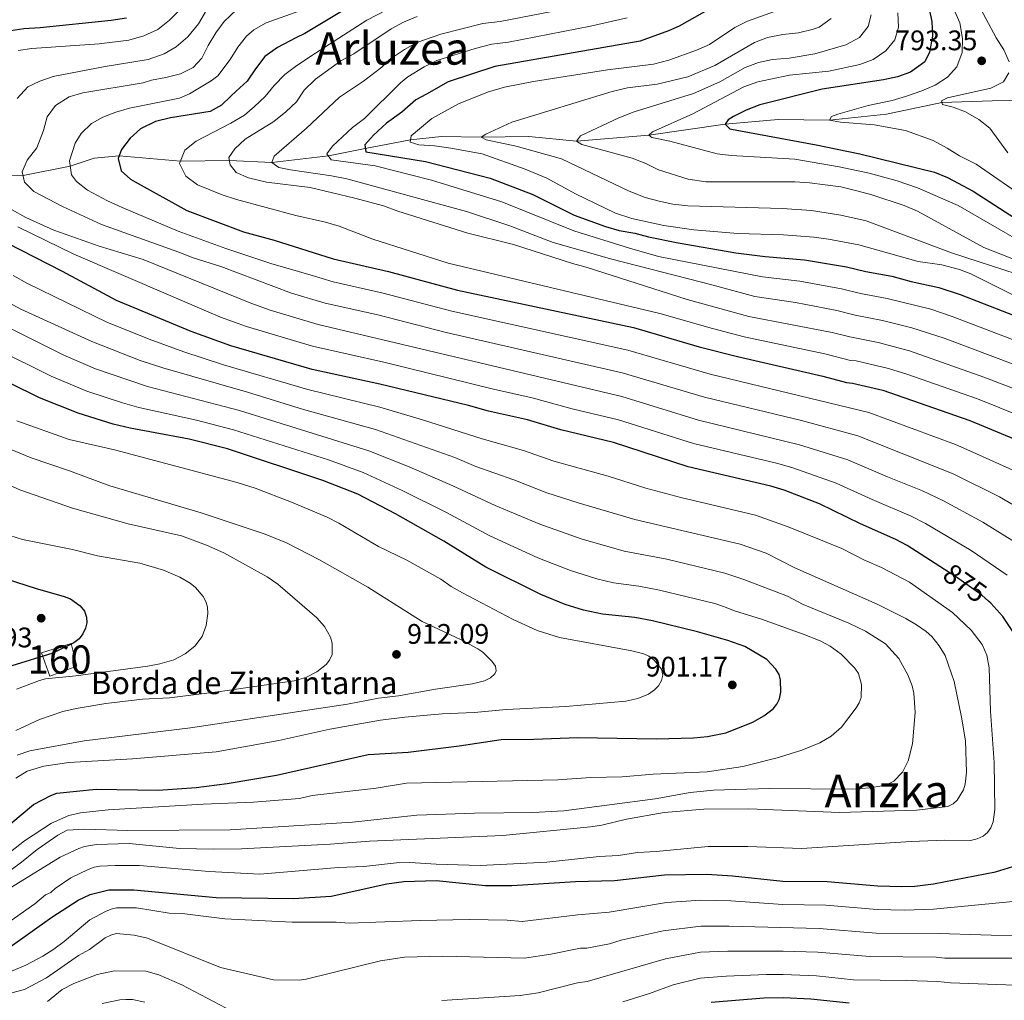
# Model space of a CAD drawing. Units: metres. Extents: x 661852 to 668787, y 739795 to 744586.
# Drawn here: x 664250 to 664599, y 741656 to 742004 of the extents above; entities that cross this region are included whole.
import ezdxf
from ezdxf.enums import TextEntityAlignment as Align

# ---------------------------------------------------------------- set-up
doc = ezdxf.new("R2010")
doc.units = ezdxf.units.M
doc.header["$MEASUREMENT"] = 0
doc.linetypes.add('DGN Style 3', pattern=[121.30195, 86.64425, -34.6577])
doc.linetypes.add('DGN Style 5', pattern=[60.650975, 25.993275, -34.6577])
for name, color, linetype, lineweight in [('Centroides', 7, 'Continuous', 5), ('Edificios construcciones cerramientos', 7, 'Continuous', 5), ('Elementos auxiliares', 7, 'Continuous', 5), ('Hidrografía', 7, 'Continuous', 5), ('Relieve y altimetría', 7, 'Continuous', 5), ('Textos de rotulación', 7, 'Continuous', 5)]:
    doc.layers.add(name, color=color, linetype=linetype, lineweight=lineweight)
doc.styles.add('Style-Arial', font='txt')
doc.styles.add('Style-Arial Narrow', font='txt')
doc.styles.add('Style-ariali', font='ariali.shx', dxfattribs={"bigfont": 'arialibig.shx'})
doc.styles.add('Style-Times New Roman', font='txt')

# ---------------------------------------------------------------- blocks, each defined once
blk = doc.blocks.new('5PATER_494')
at = {"layer": 'Relieve y altimetría', "linetype": 'Continuous', "lineweight": 5}
h = blk.add_hatch(color=250, dxfattribs=at)
edge = h.paths.add_edge_path()
edge.add_ellipse((0, 0), major_axis=(-1.1, -1.11), ratio=0.999422, start_angle=0, end_angle=360)
blk = doc.blocks.new('5PATER_549')
at = {"layer": 'Relieve y altimetría', "linetype": 'Continuous', "lineweight": 5}
h = blk.add_hatch(color=250, dxfattribs=at)
edge = h.paths.add_edge_path()
edge.add_ellipse((0, 0), major_axis=(-1.1, -1.11), ratio=0.999422, start_angle=0, end_angle=360)
blk = doc.blocks.new('5PATER_550')
at = {"layer": 'Relieve y altimetría', "linetype": 'Continuous', "lineweight": 5}
h = blk.add_hatch(color=250, dxfattribs=at)
edge = h.paths.add_edge_path()
edge.add_ellipse((0, 0), major_axis=(-1.1, -1.11), ratio=0.999422, start_angle=0, end_angle=360)
blk = doc.blocks.new('5PATER_596')
at = {"layer": 'Relieve y altimetría', "linetype": 'Continuous', "lineweight": 5}
h = blk.add_hatch(color=250, dxfattribs=at)
edge = h.paths.add_edge_path()
edge.add_ellipse((0, 0), major_axis=(-1.1, -1.11), ratio=0.999422, start_angle=0, end_angle=360)

msp = doc.modelspace()

# ---------------------------------------------------------------- linework, layer by layer
at = {"layer": 'Edificios construcciones cerramientos', "color": 1, "linetype": 'DGN Style 3', "lineweight": 15}
msp.add_polyline3d([(664270.724, 741774.676, 921.316), (664261.118, 741771.1, 920.475), (664258.213, 741779.368, 925.092), (664268.713, 741782.72, 925.02), (664270.724, 741774.676, 921.316)], dxfattribs=at)
at = {"layer": 'Edificios construcciones cerramientos', "color": 1, "linetype": 'Continuous', "lineweight": 5}
msp.add_3dface([(664270.724, 741774.676, 921.316), (664268.713, 741782.72, 925.02), (664258.213, 741779.368, 925.092), (664261.118, 741771.1, 920.475)], dxfattribs=at)
at = {"layer": 'Elementos auxiliares', "color": 250, "linetype": 'Continuous', "lineweight": 5}
msp.add_3dface([(661971.41, 739795.5), (661862.45, 744422.28, 1050.1), (668673.25, 744585.86, 757.249), (668786.92, 739959.03)], dxfattribs=at)
at = {"layer": 'Hidrografía', "color": 142, "linetype": 'DGN Style 3', "lineweight": 15}
msp.add_polyline3d([(664608.154, 741975.261, 785), (664595.135, 741974.97, 786.454), (664577.316, 741974.364, 790), (664557.711, 741970.341, 792.119), (664537.526, 741968.154, 795), (664519.276, 741968.337, 797.564), (664500.469, 741966.758, 800), (664473.503, 741962.809, 805), (664447.865, 741960.7, 810), (664430.964, 741962.37, 812.32), (664414.072, 741962.09, 815), (664399.918, 741962.335, 817.32), (664388.964, 741961.175, 820), (664372.968, 741958.151, 825), (664359.902, 741955.48, 830), (664339.833, 741953.151, 835), (664324.832, 741953.811, 840), (664307.479, 741953.648, 845), (664285.716, 741955.534, 850), (664276.903, 741954.678, 851.892), (664268.421, 741951.835, 855), (664251.669, 741948.502, 860), (664237.712, 741948.986, 865)], dxfattribs=at)
at = {"layer": 'Relieve y altimetría', "color": 30, "linetype": 'Continuous', "lineweight": 5, "flags": 128}
for points, elevation in [([(664579.019, 742013.33), (664583.718, 742002.697), (664584.62, 741997.091), (664584.503, 741992.091), (664582.559, 741987.114), (664579.236, 741983.381), (664574.947, 741980.607), (664570.216, 741978.581), (664564.421, 741976.577), (664559.625, 741975.166), (664551.207, 741973.401), (664540.447, 741970.246), (664538.127, 741969.448), (664537.526, 741968.154), (664541.386, 741967.468), (664553.308, 741966.532), (664564.428, 741964.548), (664574.22, 741960.932), (664579.201, 741958.227), (664583.524, 741955.544), (664589.465, 741952.529), (664606.75, 741940.659)], 795), ([(664589.222, 742011.117), (664596.58, 741997.347), (664599.249, 741993.118), (664601.135, 741988.846)], 790), ([(664316.697, 742007.109), (664313.794, 742002.344), (664310.114, 741997.705), (664305.975, 741994.159), (664301.657, 741991.645), (664295.968, 741989.686), (664280.761, 741987.187), (664262.308, 741983.65), (664257.576, 741982.03), (664253.341, 741979.915), (664249.601, 741975.835)], 865), ([(664307.533, 742007.65), (664303.614, 742003.624), (664299.44, 742000.311), (664294.508, 741998.086), (664289.168, 741996.518), (664278.642, 741995.238), (664254.828, 741993.61), (664249.883, 741992.873)], 870), ([(664327.433, 742007.336), (664322.992, 742003.138), (664319.973, 741999.124), (664317.245, 741994.639), (664314.988, 741990.177), (664311.934, 741986.842), (664307.495, 741984.549), (664302.258, 741983.27), (664297.212, 741982.323), (664294.284, 741981.418), (664272.854, 741977.826), (664268.057, 741976.4), (664263.124, 741973.345), (664260.23, 741969.287), (664258.871, 741964.462), (664256.55, 741958.304), (664253.078, 741953.967), (664251.377, 741949.859), (664252.167, 741946.19), (664255.517, 741942.832), (664265.683, 741937.514), (664279.467, 741931.234), (664306.936, 741921.41), (664311.94, 741919.329), (664321.759, 741916.288), (664346.863, 741906.846), (664358.735, 741903.349), (664377.41, 741899.122), (664401.599, 741892.902), (664463.939, 741878.636), (664493.226, 741869.936), (664527.541, 741861.738), (664547.528, 741856.214), (664581.272, 741842.772), (664597.687, 741834.62), (664606.602, 741829.457)], 860), ([(664349.751, 742006.916), (664337.782, 742002.657), (664333.408, 742000.199), (664330.897, 741997.973), (664327.813, 741994.04), (664325.065, 741989.642), (664320.691, 741983.859), (664318.39, 741982.048), (664310.648, 741977.436), (664307.112, 741975.996), (664289.368, 741972.446), (664284.588, 741971.053), (664279.891, 741969.247), (664275.941, 741966.991), (664272.237, 741963.453), (664270.085, 741960.034), (664268.164, 741953.802), (664268.821, 741948.792), (664270.604, 741946.397), (664274.511, 741943.306), (664281.549, 741939.554), (664286.854, 741937.152), (664306.667, 741928.833), (664323.482, 741922.695), (664339.428, 741917.33), (664353.729, 741913.181), (664361.582, 741910.872), (664379.295, 741906.846), (664403.591, 741900.425), (664465.959, 741886.629), (664495.178, 741878.152), (664551.445, 741864.497), (664582.186, 741853.142), (664587.198, 741851.01), (664603.536, 741843.582)], 855), ([(664384.224, 742009.192), (664373.54, 742003.576), (664355.26, 741991.921), (664348.683, 741987.543), (664344.467, 741984.309), (664340.725, 741980.394), (664337.441, 741976.553), (664333.725, 741973.001), (664330.119, 741969.966), (664325.313, 741967.098), (664313.049, 741960.734), (664309.033, 741957.467), (664307.152, 741952.843), (664309.339, 741948.347), (664313.473, 741945.2), (664322.216, 741941.743), (664327.333, 741940.097), (664348.325, 741934.393), (664358.824, 741932.019), (664363.651, 741930.529), (664375.637, 741925.947), (664402.359, 741917.425), (664477.38, 741899.667), (664496.052, 741894.261), (664507.286, 741891.37), (664535.799, 741885.339), (664544.921, 741883), (664546.953, 741882.819), (664558.365, 741880.171), (664564.856, 741878.18), (664589.88, 741869.328), (664614.214, 741859.579)], 845), ([(664443.284, 742007.533), (664420.813, 742003.13), (664414.625, 742002.435), (664399.749, 741998.645), (664391.253, 741995.703), (664386.884, 741993.26), (664381.496, 741989.642), (664378.805, 741986.905), (664372.351, 741982.02), (664363.803, 741976.363), (664352.105, 741965.31), (664340.679, 741955.436), (664339.833, 741953.151), (664342.264, 741951.42), (664346.457, 741950.51), (664360.994, 741948.441), (664366.472, 741947.357), (664408.8, 741935.831), (664424.184, 741930.653), (664439.545, 741924.85), (664460.301, 741918.948), (664496.226, 741909.73), (664510.957, 741905.655), (664525.368, 741903.483), (664540.108, 741900.656), (664546.586, 741899.039), (664556.31, 741897.162), (664566.673, 741894.568), (664578.08, 741890.934), (664603.452, 741881.291)], 835), ([(664519.318, 742007.207), (664508.455, 742003.234), (664503.977, 742001.009), (664494.902, 741995.031), (664490.347, 741992.969), (664480.548, 741989.437), (664475.051, 741987.955), (664458.845, 741985.983), (664432.563, 741981.874), (664422.262, 741979.892), (664416.245, 741978.073), (664405.995, 741974.006), (664396.588, 741968.712), (664389.237, 741962.588), (664388.817, 741960.41), (664391.926, 741959.415), (664397.456, 741959.055), (664403.257, 741958.24), (664414.375, 741956.174), (664429.631, 741950.764), (664437.252, 741947.549), (664447.489, 741942.103), (664461.61, 741935.235), (664467.438, 741933.296), (664478.738, 741930.88), (664489.437, 741929.238), (664505.011, 741928.003), (664521.196, 741927.574), (664531.864, 741926.716), (664537.139, 741925.958), (664547.829, 741923.917), (664568.913, 741918.053), (664577.24, 741916.826), (664583.578, 741915.244), (664587.582, 741913.743), (664604.289, 741905.332)], 820), ([(664391.296, 742004.883), (664386.542, 742002.903), (664382.116, 742000.58), (664368.928, 741991.726), (664364.306, 741989.143), (664355.277, 741982.641), (664351.333, 741978.789), (664348.525, 741974.651), (664344.775, 741971.098), (664340.497, 741967.732), (664330.431, 741961.404), (664326.733, 741958.012), (664324.62, 741954.883), (664325.127, 741952.328), (664327.15, 741949.603), (664331.59, 741947.711), (664337.996, 741946.184), (664353.445, 741944.235), (664369.303, 741940.507), (664379.446, 741937.798), (664384.479, 741935.851), (664409.279, 741928.149), (664425.443, 741924.072), (664446.367, 741917.317), (664451.255, 741916.09), (664487.041, 741904.622), (664508.944, 741898.557), (664538.434, 741892.892), (664544.685, 741891.303), (664554.688, 741889.316), (664565.789, 741886.453), (664592.156, 741877.089), (664617.254, 741867.535)], 840), ([(664465.712, 742004.436), (664452.759, 742001.419), (664423.751, 741995.856), (664417.85, 741995.059), (664411.919, 741993.559), (664398.338, 741989.34), (664393.865, 741987.101), (664388.06, 741983.528), (664385.48, 741981.438), (664372.691, 741968.777), (664368.377, 741965.542), (664361.297, 741958.902), (664359.339, 741956.269), (664360.891, 741954.095), (664376.417, 741951.944), (664396.477, 741946.882), (664421.331, 741939.249), (664446.907, 741928.981), (664466.611, 741922.735), (664476.89, 741919.81), (664513.762, 741912.655), (664526.989, 741911.062), (664541.783, 741908.42), (664548.486, 741906.776), (664557.931, 741905.007), (664573.361, 741901.205), (664580.915, 741898.623), (664606.399, 741888.837)], 830), ([(664538.017, 742004.197), (664533.864, 742001.162), (664531.354, 742000.242), (664526.503, 741999.121), (664520.924, 741998.559), (664515.556, 741997.452), (664510.882, 741995.68), (664496.857, 741987.524), (664487.266, 741983.545), (664476.365, 741980.913), (664465.867, 741979.604), (664460.508, 741978.337), (664424.858, 741967.415), (664415.63, 741963.203), (664414.072, 741962.09), (664415.765, 741961.233), (664426.382, 741958.922), (664442.455, 741954.42), (664466.469, 741942.955), (664472.175, 741940.781), (664477.081, 741939.407), (664481.973, 741938.371), (664487.21, 741937.842), (664520.676, 741936.796), (664531.103, 741936.142), (664541.489, 741934.523), (664550.441, 741932.454), (664580.719, 741921.135), (664590.55, 741917.99), (664603.625, 741913.684)], 815), ([(664552.296, 742005.543), (664551.123, 742001.345), (664548.07, 741997.476), (664543.284, 741994.89), (664532.254, 741991.649), (664523.183, 741990.118), (664517.25, 741989.679), (664512.276, 741988.613), (664507.626, 741986.777), (664498.633, 741981.725), (664489.281, 741977.631), (664468.193, 741971.098), (664462.871, 741969.029), (664449.212, 741962.599), (664447.865, 741960.7), (664449.662, 741959.549), (664467.577, 741954.703), (664472.401, 741952.823), (664476.884, 741950.608), (664487.412, 741947.22), (664493.665, 741946.342), (664525.164, 741946.293), (664530.398, 741945.994), (664541.44, 741944.485), (664547.684, 741943.051), (664552.505, 741941.727), (664563.984, 741937.859), (664568.688, 741935.939), (664592.211, 741923.031), (664602.051, 741919.088)], 810), ([(664561.75, 742006.239), (664561.974, 742001.179), (664560.6, 741996.624), (664557.458, 741992.746), (664552.941, 741989.702), (664548.274, 741987.91), (664537.271, 741985.506), (664523.322, 741984.135), (664512.092, 741981.783), (664507.103, 741979.966), (664488.982, 741970.456), (664474.73, 741964.048), (664473.503, 741962.809), (664474.472, 741962.005), (664480.94, 741960.676), (664497.607, 741956.191), (664502.57, 741955.579), (664525.247, 741954.282)], 805), ([(664601.009, 741984.898), (664599.087, 741981.694), (664594.631, 741979.455), (664579.339, 741976.02), (664577.122, 741974.993), (664577.506, 741973.751), (664581.305, 741972.768), (664585.708, 741971.138), (664590.392, 741968.393), (664594.298, 741965.278), (664600.731, 741956.599)], 790), ([(664525.247, 741954.282), (664540.881, 741951.608), (664551.575, 741949.337), (664561.455, 741946.656), (664568.674, 741944.119), (664583.051, 741937.942), (664606.047, 741924.627)], 805), ([(664247.62, 741936.541), (664252.655, 741933.713), (664262.617, 741929.121), (664278.633, 741923.494), (664294.238, 741918.78), (664332.34, 741903.253), (664339.246, 741900.785), (664356.293, 741895.789), (664463.862, 741870.168), (664491, 741861.79), (664526.878, 741853.133), (664543.971, 741847.762), (664558.029, 741841.681), (664570.464, 741836.783), (664577.822, 741833.247), (664591.837, 741825.657), (664606.501, 741816.555)], 865), ([(664249.837, 741930.401), (664269.677, 741920.636), (664321.671, 741898.293), (664330.869, 741894.972), (664354.231, 741888.106), (664379.486, 741882.329), (664418.35, 741872.771), (664432.09, 741869.745), (664446.305, 741865.827), (664462.732, 741861.956), (664489.322, 741853.505), (664518.65, 741846.616), (664524.143, 741845.056), (664539.843, 741839.521), (664552.547, 741833.67), (664566.435, 741827.792), (664571.538, 741825.165), (664587.693, 741815.65), (664600.47, 741806.879)], 870), ([(664595.773, 741740.513), (664594.525, 741758.672), (664594.083, 741774.09), (664593.203, 741778.583), (664591.602, 741782.344), (664587.719, 741787.428), (664581.113, 741793.634), (664565.83, 741804.385), (664555.952, 741809.599), (664549.819, 741812.236), (664541.901, 741816.292), (664522.843, 741824.037), (664511.275, 741828.126), (664484.84, 741834.365), (664472.329, 741837.773), (664459.041, 741841.953), (664439.803, 741847.244), (664428.987, 741851.05), (664414.414, 741855.219), (664393.235, 741861.981), (664378.107, 741866.373), (664352.645, 741872.735), (664322.716, 741881.494), (664308.706, 741886.038), (664296.386, 741890.542), (664281.32, 741896.546), (664253.251, 741910.314), (664248.218, 741913.157)], 880), ([(664421.646, 741714.649), (664452.818, 741717.638), (664456.838, 741718.278), (664465.537, 741720.443), (664478.876, 741722.729), (664492.936, 741723.982), (664508.849, 741724.027), (664540.976, 741722.711), (664568.304, 741723.538), (664579.429, 741724.836), (664581.242, 741725.78), (664582.774, 741727.149), (664584.952, 741730.783), (664585.532, 741732.78), (664586.024, 741737.096), (664585.648, 741748.142), (664584.262, 741756.52), (664581.598, 741769.245), (664578.452, 741778.41), (664576.394, 741781.88), (664573.696, 741785.157), (664571.752, 741786.918), (664568.334, 741789.336), (664564.491, 741791.548), (664554.421, 741796.601), (664525.236, 741809.454), (664514.997, 741814.67), (664505.837, 741817.861), (664468.51, 741826.588), (664448.448, 741832.569), (664437.291, 741836.116), (664425.656, 741840.71), (664412.175, 741845.416), (664404.654, 741848.54), (664376.548, 741858.553), (664351.112, 741865.621), (664331.188, 741871.763), (664301.269, 741880.314), (664293.226, 741883.003), (664276.044, 741889.695), (664250.882, 741901.128), (664242.219, 741905.722)], 885), ([(664563.295, 741737.081), (664565.316, 741741.032), (664566.912, 741747.132), (664567.862, 741758.25), (664567.325, 741765.093), (664566.749, 741767.604), (664565.245, 741771.584), (664562.01, 741777.349), (664557.337, 741782.514), (664550.222, 741787.065), (664544.327, 741789.856), (664528.156, 741796.536), (664522.537, 741799.386), (664507.15, 741805.304), (664500.394, 741807.583), (664479.779, 741812.517), (664464.692, 741815.403), (664449.457, 741819.785), (664434.778, 741824.988), (664418.942, 741831.587), (664404.01, 741838.536), (664388.46, 741845.283), (664374.189, 741850.977), (664328.422, 741865.194), (664295.79, 741873.698), (664277.368, 741879.971), (664266.116, 741884.834), (664245.782, 741895.064)], 890), ([(664241.785, 741887.253), (664261.653, 741877.405), (664274.282, 741872.139), (664286.913, 741867.928), (664292.691, 741866.338), (664313.103, 741861.849), (664326.268, 741858.446), (664359.877, 741847.711), (664372.231, 741843.277), (664386.072, 741836.934), (664401.524, 741829.222), (664417.155, 741820.821), (664434.074, 741813.042), (664445.744, 741808.519), (664455.025, 741805.549), (664460.873, 741804.219), (664469.938, 741802.969), (664477.249, 741801.593), (664496.893, 741796.822), (664499.897, 741795.718), (664503.847, 741794.184), (664513.409, 741791.322), (664528.117, 741786.007), (664534.117, 741783.605), (664537.757, 741781.663), (664541.555, 741778.923), (664546.426, 741773.962), (664547.703, 741772.081), (664548.846, 741768.139), (664548.652, 741763.475), (664547.965, 741761.598), (664546.956, 741759.858), (664541.685, 741752.974), (664538.093, 741749.798), (664534.05, 741747.508), (664527.701, 741744.804), (664519.393, 741742.267), (664506.769, 741739.116), (664494.097, 741737.189), (664474.997, 741736.315), (664463.96, 741735.388), (664452.914, 741735.123), (664441.158, 741734.297), (664387.527, 741733.106), (664376.836, 741731.44)], 895), ([(664249.418, 741861.61), (664268.019, 741854.963), (664284.037, 741851.264), (664327.513, 741839.771), (664333.942, 741837.772), (664346.759, 741832.716), (664359.398, 741827.398), (664363.564, 741825.349), (664377.609, 741817.044), (664387.733, 741812.158), (664399.781, 741805.472), (664403.357, 741802.869), (664407.452, 741800.609), (664425.416, 741791.171), (664433.826, 741787.275), (664441.817, 741784.735), (664467.408, 741780.009), (664471.677, 741778.963), (664473.493, 741778.127), (664475.354, 741776.805), (664477.963, 741773.561), (664478.357, 741771.432), (664477.941, 741769.548), (664476.862, 741767.655), (664475.482, 741766.209), (664473.368, 741764.678), (664469.603, 741763.14), (664465.28, 741762.244), (664443.981, 741760.345), (664422.993, 741759.236), (664411.571, 741758.193)], 905), ([(664232.659, 741857.44), (664254.579, 741848.462), (664268.097, 741843.901), (664282.411, 741838.51), (664314.791, 741828.953), (664337.472, 741821.388), (664345.027, 741818.29), (664356.769, 741812.375), (664373.83, 741802.661), (664393.097, 741790.45), (664406.98, 741783.92), (664412.847, 741780.726), (664414.576, 741779.534), (664417.824, 741776.431), (664419.12, 741774.57), (664419.364, 741772.971), (664418.827, 741771.859), (664417.298, 741770.512), (664415.158, 741769.487), (664411, 741768.383), (664397.796, 741766.483), (664384.742, 741764.15), (664377.619, 741763.328), (664366.599, 741761.186), (664310.977, 741752.796), (664273.3, 741748.116), (664254.043, 741744.62), (664249.613, 741743.09)], 910), ([(664240.7, 741841.522), (664250.487, 741837.133), (664269.21, 741830.622), (664288.966, 741825.132), (664307.808, 741820.798), (664316.743, 741817.541), (664322.867, 741814.813), (664338.145, 741806.234), (664342.024, 741803.736), (664355.796, 741791.752), (664358.527, 741788.696), (664360.608, 741784.901), (664361.226, 741782.767), (664361.262, 741778.736), (664360.315, 741776.732), (664359.039, 741775.192), (664355.819, 741772.578), (664351.901, 741770.654), (664347.808, 741769.409), (664321.575, 741765.639), (664303.539, 741763.458), (664294.042, 741762.99), (664280.965, 741761.432), (664270.459, 741759.621), (664265.817, 741758.508), (664257.513, 741755.74), (664249.06, 741751.81)], 915), ([(664247.019, 741820.931), (664251.458, 741819.556), (664269.208, 741816.01), (664278.059, 741813.739), (664293.012, 741811.186), (664301.389, 741808.706), (664307.226, 741806.135), (664310.937, 741804.075), (664312.779, 741802.48), (664315.492, 741799.298), (664316.47, 741797.543), (664317.025, 741795.489), (664317.149, 741793.333), (664316.58, 741789.083), (664315.2, 741785.143), (664312.592, 741781.677), (664309.116, 741778.965), (664305.068, 741776.884), (664300.195, 741775.484), (664295.852, 741774.687), (664270.365, 741771.201), (664259.664, 741770.103), (664257.452, 741769.545), (664249.326, 741766.487)], 920), ([(664411.571, 741758.193), (664400.26, 741757.746), (664387.016, 741756.567), (664378.309, 741755.463), (664360.39, 741752.328), (664342.269, 741748.319), (664320.061, 741744.252), (664290.426, 741741.794), (664267.951, 741740.517), (664259.026, 741739.202), (664253.092, 741737.359), (664249.14, 741734.975)], 905), ([(664241.286, 741680.22), (664255.809, 741690.422), (664259.684, 741693.574), (664261.499, 741694.424), (664263.027, 741695.826), (664268.579, 741699.566), (664274.76, 741702.584), (664276.912, 741703.393), (664278.884, 741703.727), (664284.283, 741704.027), (664292.969, 741703.924), (664317.584, 741701.836), (664335.553, 741700.926), (664363.477, 741703.25), (664372.422, 741703.595), (664384.05, 741704.978), (664388.701, 741705.038), (664398.091, 741704.448), (664413.676, 741704.002), (664437.263, 741705.163), (664455.901, 741707.137), (664462.644, 741707.561), (664469.425, 741708.595), (664476.051, 741708.908), (664494.423, 741710.712), (664508.511, 741710.742), (664527.573, 741709.957), (664566.443, 741712.49), (664578.249, 741712.935), (664587.432, 741712.893), (664589.814, 741713.419), (664591.979, 741714.352), (664593.471, 741715.684), (664594.663, 741717.358), (664595.444, 741719.444), (664596.064, 741723.842), (664595.773, 741740.513)], 880), ([(664235.939, 741693.896), (664251.141, 741705.213), (664256.622, 741709.668), (664263.97, 741714.672), (664267.273, 741716.496), (664273.52, 741716.851), (664288.776, 741716.346), (664325.062, 741716.584), (664368.403, 741719.335), (664391.241, 741721.863), (664411.663, 741722.54), (664432.379, 741722.714), (664443.265, 741723.363), (664475.692, 741727.627), (664488.037, 741729.843), (664496.423, 741730.679), (664516.139, 741731.23), (664545.468, 741731.086), (664551.881, 741731.466), (664556.026, 741732.175), (664558.177, 741732.836), (664560.272, 741733.919), (664563.295, 741737.081)], 890), ([(664376.836, 741731.44), (664354.166, 741728.748), (664349.702, 741727.717), (664333.367, 741726.383), (664315.53, 741725.748), (664281.847, 741723.702), (664272.037, 741722.655), (664267.851, 741721.713), (664261.749, 741718.994), (664252.23, 741712.765), (664243.247, 741705.779)], 895), ([(664246.01, 741695.331), (664264.785, 741706.925), (664271.4, 741710.001), (664273.481, 741710.678), (664277.761, 741711.416), (664289.303, 741711.797), (664307.063, 741710.001), (664319.111, 741709.727), (664329.108, 741709.922), (664360.514, 741711.528), (664374.485, 741712.654), (664421.646, 741714.649)], 885), ([(664392.492, 741684.535), (664367.246, 741683.518), (664362.667, 741683.898), (664347.086, 741683.902), (664323.147, 741685.115), (664308.042, 741686.917), (664303.451, 741687.05), (664291.878, 741688.933), (664284.805, 741689), (664282.864, 741688.515), (664280.949, 741687.642), (664275.387, 741684.682), (664266.298, 741677.029), (664262.634, 741674.271), (664258.69, 741671.84), (664252.713, 741668.663), (664243.899, 741665.011), (664228.605, 741660.554), (664221.57, 741659.444), (664213.251, 741657.295), (664206.723, 741656.053)], 870), ([(664604.962, 741691.508), (664574.368, 741688.516), (664564.022, 741688.195), (664554.311, 741688.342), (664536.215, 741689.903), (664520.98, 741690.18), (664502.527, 741691.444), (664491.896, 741691.689), (664479.75, 741690.866), (664459.38, 741687.394), (664448.312, 741686.464), (664428.576, 741684.099), (664423.21, 741684.577), (664409.781, 741684.831), (664392.492, 741684.535)], 870), ([(664605.817, 741678.888), (664576.383, 741679.813), (664554.048, 741679.974), (664533.782, 741681.595), (664501.961, 741682.528), (664491.822, 741682.473), (664478.539, 741680.774), (664463.675, 741677.452), (664459.487, 741676.179), (664451.478, 741674.72), (664449.192, 741674.661), (664438.694, 741672.54), (664429.376, 741671.12)], 865), ([(664429.376, 741671.12), (664400.278, 741671.818), (664386.877, 741671.462), (664378.314, 741670.204), (664352.047, 741663.64), (664349.483, 741663.376), (664340.465, 741663.407), (664321.602, 741667.785), (664295.795, 741678.207), (664291.085, 741679.246), (664284.723, 741679.821), (664282.788, 741679.325), (664280.792, 741678.331), (664275.178, 741674.218), (664271.301, 741672.125), (664259.969, 741664.171), (664252.223, 741660.066), (664243.681, 741657.782), (664234.942, 741656.198), (664224.513, 741653.852)], 865), ([(664521.026, 741673.599), (664501.396, 741673.611), (664491.75, 741673.245), (664479.322, 741670.914), (664451.597, 741662.898), (664448.149, 741662.394), (664434.242, 741658.807), (664427.862, 741657.845), (664400.096, 741656.077)], 860), ([(664609.659, 741671.171), (664578.398, 741671.11), (664575.251, 741671.425), (664551.786, 741671.685), (664533.348, 741673.201), (664521.026, 741673.599)], 860), ([(664330.404, 741649.856), (664307.918, 741661.697), (664299.751, 741665.208), (664295.144, 741666.491), (664284.138, 741666.674), (664277.926, 741665.335), (664269.693, 741662.206), (664265.56, 741659.969), (664260.371, 741655.81)], 860), ([(664564.904, 741663.239), (664545.925, 741663.498), (664532.915, 741664.808), (664521.049, 741665.308), (664515.162, 741665.333), (664500.83, 741664.695), (664491.681, 741663.997), (664482.028, 741661.627), (664473.713, 741658.578), (664464.22, 741655.634)], 855), ([(664619.604, 741661.009), (664580.413, 741662.407), (664575.818, 741662.855), (664564.904, 741663.239)], 855), ([(664294.812, 741655.509), (664290.456, 741656.478), (664288.113, 741656.52), (664286.015, 741656.38), (664279.712, 741655.052)], 855)]:
    msp.add_lwpolyline(points, dxfattribs=dict(at, elevation=elevation))
at = {"layer": 'Relieve y altimetría', "color": 30, "linetype": 'Continuous', "lineweight": 25, "flags": 128}
for points, elevation in [([(664369.85, 742009.853), (664351.593, 741998.824), (664348.397, 741997.292), (664341.82, 741993.918), (664337.407, 741990.714), (664334.067, 741986.347), (664331.088, 741981.985), (664327.208, 741978.429), (664325.329, 741976.651), (664321.968, 741973.434), (664317.932, 741971.19), (664303.897, 741969.008), (664298.652, 741967.628), (664293.35, 741965.068), (664289.63, 741961.73), (664286.546, 741957.796), (664285.356, 741954.552), (664286.421, 741950.23), (664289.763, 741947.267), (664291.388, 741946.246), (664309.758, 741936.189), (664329.833, 741928.594), (664340.645, 741925.627), (664361.56, 741919.048), (664381.181, 741914.57), (664405.583, 741907.949), (664467.979, 741894.621), (664491.319, 741887.864), (664504.918, 741884.362), (664535.084, 741877.364), (664543.555, 741875.122), (664545.602, 741874.985), (664556.355, 741872.483), (664587.217, 741861.71), (664609.386, 741852.544)], 850), ([(664497.768, 742009.173), (664484.187, 742001.475), (664480.466, 741999.785), (664470.381, 741996.195), (664418.881, 741987.225), (664402.32, 741981.725), (664394.624, 741977.414), (664390.851, 741975.353), (664385.867, 741970.987), (664380.513, 741967.043), (664375.922, 741962.784), (664372.762, 741959.373), (664373.167, 741956.98), (664394.345, 741953.508), (664417.165, 741947.654), (664432.331, 741941.782), (664447.03, 741934.506), (664458.133, 741930.423), (664462.944, 741929.056), (664468.451, 741928.137), (664473.309, 741926.812), (664483.804, 741924.636), (664504.289, 741921.089), (664514.732, 741919.871), (664528.61, 741918.64), (664543.458, 741916.184), (664550.387, 741914.513), (664559.552, 741912.853), (664566.404, 741910.923), (664576.199, 741908.878), (664583.751, 741906.31), (664609.346, 741896.383)], 825), ([(664572.504, 742008.512), (664573.721, 742003.076), (664574.013, 741997.886), (664572.865, 741992.276), (664571.218, 741988.826), (664566.239, 741985.137), (664561.517, 741983.52), (664556.603, 741982.51), (664534.899, 741979.09), (664512.769, 741973.54), (664507.882, 741971.745), (664503.445, 741969.443), (664501.56, 741968.225), (664500.469, 741966.758), (664502.142, 741965.144), (664502.766, 741964.986), (664532.759, 741959.389), (664548.205, 741956.185), (664574.675, 741949.704), (664579.329, 741947.875), (664588.427, 741942.977), (664607.06, 741930.888)], 800), ([(664245.804, 741999.705), (664251.958, 742000.675), (664257.702, 742001.008), (664282.841, 742003.57), (664288.282, 742004.458)], 875), ([(664474.719, 741790.669), (664468.475, 741791.895), (664457.054, 741793.034), (664450.35, 741794.432), (664443.842, 741796.535), (664435.133, 741800.076), (664415.661, 741809.688), (664400.777, 741818.911), (664383.685, 741828.585), (664370.272, 741835.58), (664357.884, 741840.435), (664324.115, 741851.699), (664310.523, 741855.063), (664289.592, 741858.98), (664283.578, 741860.447), (664271.197, 741864.309), (664257.56, 741869.795), (664236.568, 741880.077), (664228.147, 741884.924), (664222.014, 741888.872), (664209.964, 741898.215), (664190.637, 741915.784), (664175.39, 741931.054), (664171.031, 741936.189)], 900), ([(664578.244, 741808.935), (664564.942, 741817.381), (664560.988, 741819.575), (664548.5, 741825.021), (664533.919, 741832.16), (664521.408, 741836.979), (664516.725, 741838.423), (664487.37, 741845.289), (664460.94, 741853.929), (664442.316, 741858.372), (664430.404, 741861.969), (664416.652, 741865.021), (664409.56, 741866.979), (664378.121, 741874.539), (664354.179, 741879.84), (664325.278, 741888.222), (664311.201, 741893.23), (664284.778, 741904.232), (664265.685, 741914.466), (664246.264, 741924.413)], 875), ([(664245.716, 741805.601), (664255.931, 741802.271), (664266.218, 741799.368), (664268.482, 741798.446), (664271.941, 741795.988), (664273.457, 741794.075), (664274.205, 741792.042), (664274.24, 741790.042), (664273.84, 741788.04), (664272.873, 741786.05), (664271.564, 741784.374), (664269.644, 741782.858), (664262.242, 741779.287), (664247.744, 741774.698)], 925), ([(664602.427, 741786.864), (664598.884, 741792.258), (664594.619, 741796.95), (664593.814, 741797.678)], 875), ([(664247.369, 741718.893), (664255.411, 741725.574), (664261.465, 741728.792), (664263.643, 741729.616), (664277.642, 741730.973), (664299.536, 741730.723), (664313.048, 741731.632), (664323.967, 741733.055), (664341.441, 741735.951), (664373.98, 741743.273), (664388.131, 741744.173), (664406.268, 741746.413), (664421.158, 741748.661), (664432.645, 741748.715), (664448.326, 741749.375), (664476.179, 741748.88), (664489.223, 741749.272), (664494.288, 741749.74), (664500.79, 741750.991), (664510.351, 741754.771), (664514.187, 741757.034), (664517.541, 741759.54), (664518.856, 741761.204), (664519.698, 741763.068), (664520.203, 741765.406), (664520.142, 741769.77), (664519.592, 741771.691), (664518.426, 741773.544), (664515.234, 741776.994), (664507.435, 741781.637), (664501.469, 741783.773), (664490.695, 741786.783), (664474.719, 741790.669)], 900), ([(664247.089, 741675.141), (664261.904, 741685.711), (664271.223, 741691.665), (664275.439, 741693.726), (664282.104, 741695.297), (664290.951, 741695.366), (664320.151, 741692.592), (664347.514, 741692.232), (664360.886, 741693.153), (664380.556, 741697.528), (664386.6, 741698.357), (664398.025, 741698.621), (664415.516, 741696.882), (664424.953, 741696.907), (664447.431, 741698.267), (664461.238, 741698.625), (664478.991, 741700.613), (664493.969, 741700.905), (664503.093, 741700.36), (664520.957, 741698.471), (664536.651, 741698.332), (664554.575, 741696.71), (664563.092, 741696.51), (664567.725, 741696.693), (664574.294, 741697.439), (664596.258, 741701.742), (664602.478, 741703.617)], 875), ([(664544.414, 741655.132), (664530.916, 741656.561), (664521.072, 741657.017), (664514.211, 741656.996), (664495.568, 741655.369)], 850)]:
    msp.add_lwpolyline(points, dxfattribs=dict(at, elevation=elevation))
at = {"layer": 'Relieve y altimetría', "color": 27, "linetype": 'DGN Style 5', "lineweight": 25, "elevation": 875, "flags": 128}
msp.add_lwpolyline([(664593.814, 741797.678), (664591.43, 741799.834), (664582.166, 741806.445), (664578.244, 741808.935)], dxfattribs=at)

# ---------------------------------------------------------------- block references
at = {"layer": 'Relieve y altimetría', "color": 250, "linetype": 'Continuous', "lineweight": 5}
for name, p in [('5PATER_494', (664591.407, 741989.193, 793.351)), ('5PATER_596', (664258.094, 741791.63, 925.933)), ('5PATER_549', (664384.012, 741778.803, 912.091)), ('5PATER_550', (664503.031, 741767.986, 901.166))]:
    msp.add_blockref(name, p, dxfattribs=at)

# ---------------------------------------------------------------- texts
at = {"layer": 'Centroides', "color": 1, "linetype": 'Continuous', "lineweight": 5, "style": 'Style-Arial Narrow'}
msp.add_text('160', height=10, dxfattribs=at).set_placement((664264.628, 741777, 923.568), align=Align.MIDDLE_CENTER)
at = {"layer": 'Textos de rotulación', "color": 250, "linetype": 'Continuous', "lineweight": 5, "style": 'Style-Times New Roman'}
for s, p in [('Arluzea', (664382.55, 741993.587, 836.538)), ('Anzka', (664557.764, 741730.365, 889.019))]:
    msp.add_text(s, height=11.5, dxfattribs=at).set_placement(p, align=Align.MIDDLE_CENTER)
at = {"layer": 'Textos de rotulación', "color": 250, "linetype": 'Continuous', "lineweight": 5, "style": 'Style-Arial'}
for s, height, p in [('793.35', 7, (664560.735, 741992.943, 793.351)), ('925.93', 7, (664225.851, 741781.293, 925.933)), ('912.09', 7, (664387.762, 741782.553, 912.091)), ('901.17', 7, (664472.353, 741770.953, 901.166)), ('Borda de Zinpintarna', 8, (664275.755, 741764.72, 916.805))]:
    msp.add_text(s, height=height, dxfattribs=at).set_placement(p)
at = {"layer": 'Textos de rotulación', "color": 27, "linetype": 'Continuous', "lineweight": 5, "style": 'Style-ariali'}
msp.add_text('875', height=7, rotation=324.48749, dxfattribs=at).set_placement((664585.501, 741804.065, 875), align=Align.MIDDLE_CENTER)

doc.saveas('drawing.dxf')
